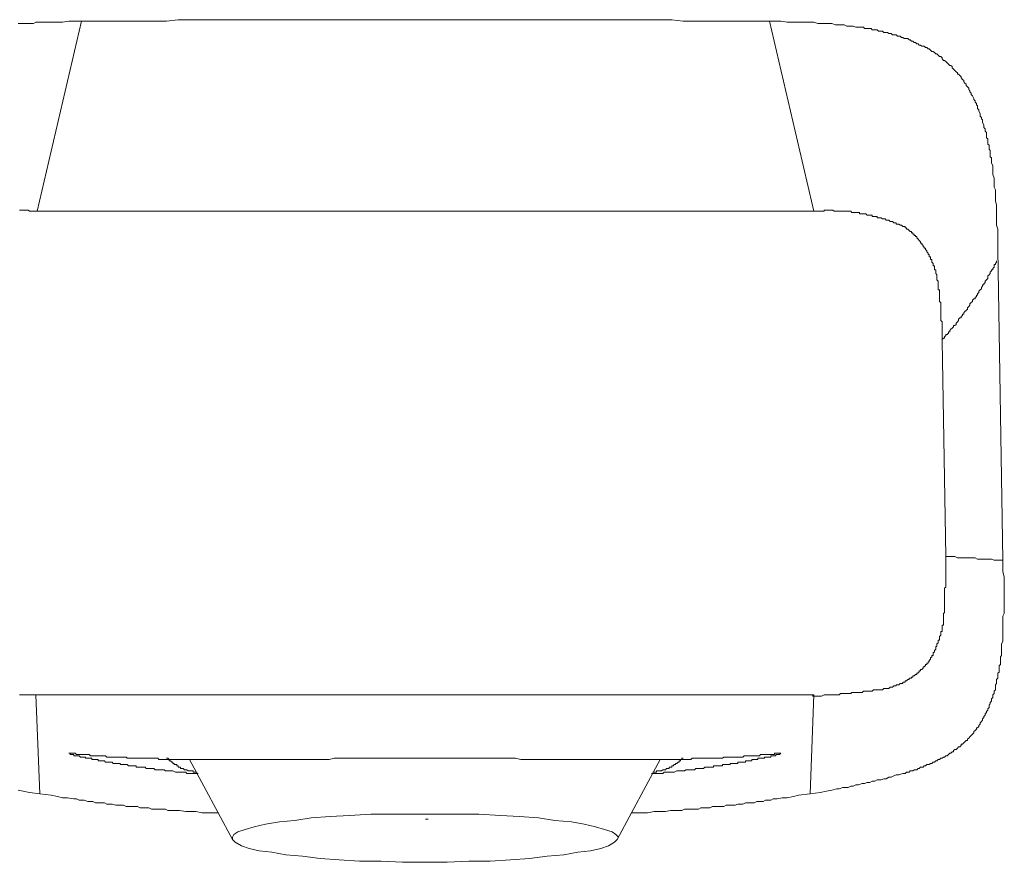
# Model space of a CAD drawing. Units: inches. Extents: x -330 to 455, y -73 to 487.
# Drawn here: x -67 to -33, y 213 to 242 of the extents above; entities that cross this region are included whole.
import ezdxf

# ---------------------------------------------------------------- set-up
doc = ezdxf.new("R2010")
doc.units = ezdxf.units.IN
doc.header["$MEASUREMENT"] = 0
doc.layers.add('图层 1', color=7, linetype='Continuous')

msp = doc.modelspace()

# ---------------------------------------------------------------- linework, layer by layer
at = {"layer": '图层 1', "color": 7, "lineweight": 9}
for points in [[(-66.813, 241.91), (-66.725, 241.91), (-66.593, 241.91), (-66.507, 241.91), (-66.417, 241.91), (-66.285, 241.91), (-66.196, 241.953), (-66.11, 241.953), (-65.979, 241.953), (-65.893, 241.953), (-65.76, 241.953), (-65.675, 241.953), (-65.584, 241.953), (-65.45, 241.953), (-65.363, 241.953), (-65.275, 241.953), (-65.058, 241.995), (-64.838, 241.995), (-64.62, 241.995)], [(-66.155, 235.417), (-64.62, 241.995)], [(-64.62, 241.995), (-63.872, 241.995), (-63.522, 241.995), (-63.172, 241.995), (-62.775, 241.995), (-62.425, 241.995), (-62.031, 241.995), (-61.679, 241.995), (-61.284, 242.041), (-60.934, 242.041), (-60.189, 242.041), (-59.442, 242.041), (-58.699, 242.041), (-57.952, 242.041), (-57.207, 242.041), (-56.46, 242.041), (-55.715, 242.041), (-54.969, 242.041), (-54.222, 242.041), (-52.731, 242.041)], [(-40.845, 241.995), (-41.589, 241.995), (-41.983, 241.995), (-42.335, 241.995), (-42.73, 241.995), (-43.078, 241.995), (-43.472, 241.995), (-43.825, 241.995), (-44.221, 242.041), (-44.572, 242.041), (-45.315, 242.041), (-46.063, 242.041), (-46.81, 242.041), (-47.554, 242.041), (-48.299, 242.041), (-49.047, 242.041), (-49.792, 242.041), (-50.537, 242.041), (-51.283, 242.041), (-52.731, 242.041)], [(-32.949, 234.098), (-32.949, 234.277), (-32.949, 234.494), (-32.949, 234.712), (-32.949, 234.801), (-32.991, 234.933), (-32.991, 235.019), (-32.991, 235.109), (-32.991, 235.239), (-32.991, 235.325), (-32.991, 235.417), (-32.991, 235.55), (-32.991, 235.635), (-33.035, 235.765), (-33.035, 235.854), (-33.035, 235.944), (-33.035, 236.074), (-33.035, 236.162), (-33.08, 236.251), (-33.08, 236.378), (-33.08, 236.468), (-33.08, 236.557), (-33.123, 236.688), (-33.123, 236.776), (-33.123, 236.906), (-33.123, 236.997), (-33.167, 237.081), (-33.167, 237.212), (-33.167, 237.259), (-33.211, 237.303), (-33.211, 237.347), (-33.211, 237.391), (-33.211, 237.431), (-33.211, 237.521), (-33.253, 237.566), (-33.253, 237.61), (-33.253, 237.654), (-33.253, 237.698), (-33.299, 237.742), (-33.299, 237.827), (-33.299, 237.872), (-33.299, 237.92), (-33.341, 237.959), (-33.341, 238.004), (-33.341, 238.048), (-33.341, 238.136), (-33.386, 238.182), (-33.386, 238.226), (-33.386, 238.27), (-33.43, 238.312), (-33.43, 238.354), (-33.43, 238.4), (-33.474, 238.486), (-33.474, 238.53), (-33.474, 238.574), (-33.517, 238.616), (-33.517, 238.662), (-33.562, 238.706), (-33.562, 238.753), (-33.562, 238.794), (-33.605, 238.882), (-33.605, 238.925), (-33.648, 238.968), (-33.648, 239.013), (-33.648, 239.057), (-33.692, 239.101), (-33.692, 239.144), (-33.736, 239.189), (-33.736, 239.233), (-33.782, 239.279), (-33.782, 239.321), (-33.824, 239.409), (-33.87, 239.453), (-33.87, 239.497), (-33.912, 239.541), (-33.912, 239.581), (-33.954, 239.629), (-33.954, 239.676), (-33.998, 239.716), (-34.042, 239.762), (-34.042, 239.806), (-34.086, 239.85), (-34.13, 239.891), (-34.13, 239.936), (-34.176, 239.978), (-34.22, 240.026), (-34.22, 240.065), (-34.264, 240.11), (-34.304, 240.153), (-34.348, 240.153), (-34.348, 240.198), (-34.394, 240.242), (-34.438, 240.288), (-34.482, 240.328), (-34.527, 240.374), (-34.527, 240.42), (-34.57, 240.46), (-34.612, 240.46), (-34.656, 240.507), (-34.701, 240.551), (-34.744, 240.595), (-34.791, 240.634), (-34.833, 240.634), (-34.877, 240.682), (-34.877, 240.724), (-34.92, 240.771), (-34.965, 240.771), (-35.009, 240.812), (-35.055, 240.859), (-35.097, 240.859), (-35.139, 240.901), (-35.185, 240.942), (-35.227, 240.942), (-35.273, 240.986), (-35.318, 241.033), (-35.361, 241.033), (-35.403, 241.075), (-35.445, 241.075), (-35.491, 241.121), (-35.579, 241.121), (-35.626, 241.165), (-35.668, 241.165), (-35.707, 241.207), (-35.753, 241.207), (-35.798, 241.25), (-35.839, 241.25), (-35.886, 241.294), (-35.929, 241.294), (-35.974, 241.339), (-36.017, 241.339), (-36.06, 241.385), (-36.15, 241.385), (-36.192, 241.385), (-36.236, 241.429), (-36.28, 241.429), (-36.322, 241.471), (-36.37, 241.471), (-36.412, 241.471), (-36.458, 241.518), (-36.545, 241.518), (-36.586, 241.518), (-36.632, 241.559), (-36.676, 241.559), (-36.718, 241.559), (-36.762, 241.603), (-36.807, 241.603), (-36.895, 241.603), (-36.939, 241.647), (-36.985, 241.647), (-37.027, 241.647), (-37.071, 241.647), (-37.115, 241.692), (-37.201, 241.692), (-37.247, 241.692), (-37.289, 241.692), (-37.333, 241.735), (-37.379, 241.735), (-37.421, 241.735), (-37.507, 241.735), (-37.553, 241.735), (-37.595, 241.777), (-37.642, 241.777), (-37.686, 241.777), (-37.729, 241.777), (-37.815, 241.777), (-37.859, 241.777), (-37.947, 241.821), (-38.036, 241.821), (-38.168, 241.821), (-38.256, 241.866), (-38.388, 241.866), (-38.476, 241.866), (-38.564, 241.866), (-38.691, 241.91), (-38.783, 241.91), (-38.866, 241.91), (-39.001, 241.91), (-39.091, 241.91), (-39.176, 241.91), (-39.306, 241.953), (-39.397, 241.953), (-39.525, 241.953), (-39.615, 241.953), (-39.701, 241.953), (-39.835, 241.953), (-39.924, 241.953), (-40.009, 241.953), (-40.142, 241.953), (-40.23, 241.953), (-40.448, 241.995), (-40.67, 241.995), (-40.845, 241.995)], [(-39.306, 235.417), (-40.845, 241.995)], [(-66.155, 235.417), (-66.196, 235.417), (-66.241, 235.417), (-66.285, 235.417), (-66.331, 235.417), (-66.373, 235.417), (-66.417, 235.417), (-66.461, 235.459), (-66.507, 235.459), (-66.546, 235.459), (-66.593, 235.459), (-66.639, 235.459), (-66.681, 235.459), (-66.725, 235.459), (-66.769, 235.459)], [(-66.155, 235.417), (-39.306, 235.417)], [(-36.192, 234.888), (-36.236, 234.888), (-36.28, 234.933), (-36.322, 234.933), (-36.37, 234.974), (-36.412, 234.974), (-36.458, 234.974), (-36.458, 235.019), (-36.498, 235.019), (-36.545, 235.019), (-36.586, 235.063), (-36.632, 235.063), (-36.676, 235.063), (-36.718, 235.109), (-36.762, 235.109), (-36.807, 235.109), (-36.848, 235.15), (-36.895, 235.15), (-36.939, 235.15), (-36.985, 235.195), (-37.027, 235.195), (-37.071, 235.195), (-37.115, 235.195), (-37.115, 235.239), (-37.159, 235.239), (-37.201, 235.239), (-37.247, 235.239), (-37.289, 235.239), (-37.289, 235.286), (-37.333, 235.286), (-37.379, 235.286), (-37.421, 235.286), (-37.463, 235.286), (-37.507, 235.325), (-37.553, 235.325), (-37.595, 235.325), (-37.642, 235.325), (-37.686, 235.325), (-37.729, 235.325), (-37.729, 235.373), (-37.771, 235.373), (-37.815, 235.373), (-37.859, 235.373), (-37.903, 235.373), (-37.947, 235.373), (-37.992, 235.373), (-38.036, 235.417), (-38.077, 235.417), (-38.121, 235.417), (-38.168, 235.417), (-38.212, 235.417), (-38.256, 235.417), (-38.302, 235.417), (-38.342, 235.417), (-38.388, 235.417), (-38.432, 235.417), (-38.476, 235.417), (-38.518, 235.417), (-38.564, 235.417), (-38.603, 235.417), (-38.651, 235.459), (-38.691, 235.459), (-38.738, 235.459), (-38.783, 235.459), (-38.827, 235.459), (-38.866, 235.459), (-38.914, 235.459), (-38.956, 235.459), (-38.956, 235.417), (-39.001, 235.417), (-39.047, 235.417), (-39.091, 235.417), (-39.135, 235.417), (-39.176, 235.417), (-39.221, 235.417), (-39.263, 235.417), (-39.306, 235.417)], [(-35.055, 233.047), (-35.055, 233.091), (-35.055, 233.135), (-35.055, 233.179), (-35.055, 233.219), (-35.097, 233.265), (-35.097, 233.309), (-35.097, 233.354), (-35.097, 233.395), (-35.139, 233.395), (-35.139, 233.439), (-35.139, 233.483), (-35.139, 233.53), (-35.185, 233.53), (-35.185, 233.573), (-35.185, 233.616), (-35.227, 233.659), (-35.227, 233.706), (-35.227, 233.747), (-35.273, 233.747), (-35.273, 233.792), (-35.273, 233.836), (-35.318, 233.836), (-35.318, 233.88), (-35.318, 233.926), (-35.361, 233.926), (-35.361, 233.966), (-35.403, 234.009), (-35.403, 234.054), (-35.445, 234.098), (-35.445, 234.144), (-35.491, 234.144), (-35.491, 234.186), (-35.535, 234.186), (-35.535, 234.23), (-35.579, 234.277), (-35.579, 234.318), (-35.626, 234.318), (-35.626, 234.362), (-35.668, 234.406), (-35.707, 234.45), (-35.753, 234.494), (-35.753, 234.539), (-35.798, 234.539), (-35.798, 234.58), (-35.839, 234.58), (-35.839, 234.624), (-35.886, 234.624), (-35.886, 234.668), (-35.929, 234.668), (-35.929, 234.712), (-35.974, 234.712), (-36.017, 234.756), (-36.06, 234.801), (-36.104, 234.801), (-36.104, 234.845), (-36.15, 234.845), (-36.15, 234.888), (-36.192, 234.888)], [(-32.949, 234.098), (-32.771, 223.35)], [(-34.877, 230.941), (-34.877, 230.983), (-34.833, 231.029), (-34.791, 231.029), (-34.791, 231.073), (-34.744, 231.117), (-34.744, 231.159), (-34.701, 231.159), (-34.656, 231.201), (-34.656, 231.247), (-34.612, 231.247), (-34.612, 231.289), (-34.57, 231.336), (-34.527, 231.377), (-34.482, 231.424), (-34.482, 231.463), (-34.438, 231.463), (-34.394, 231.507), (-34.394, 231.551), (-34.348, 231.597), (-34.304, 231.641), (-34.304, 231.686), (-34.264, 231.727), (-34.22, 231.727), (-34.22, 231.774), (-34.176, 231.815), (-34.176, 231.859), (-34.13, 231.859), (-34.13, 231.903), (-34.086, 231.95), (-34.042, 231.991), (-33.998, 232.035), (-33.998, 232.082), (-33.954, 232.124), (-33.912, 232.168), (-33.912, 232.212), (-33.87, 232.259), (-33.824, 232.3), (-33.824, 232.344), (-33.782, 232.386), (-33.736, 232.386), (-33.736, 232.433), (-33.692, 232.474), (-33.692, 232.521), (-33.648, 232.521), (-33.648, 232.563), (-33.605, 232.606), (-33.605, 232.651), (-33.562, 232.697), (-33.517, 232.738), (-33.517, 232.785), (-33.474, 232.827), (-33.474, 232.873), (-33.43, 232.873), (-33.43, 232.91), (-33.386, 232.959), (-33.386, 233.003), (-33.341, 233.047), (-33.299, 233.091), (-33.299, 233.135), (-33.299, 233.179), (-33.253, 233.219), (-33.211, 233.265), (-33.211, 233.309), (-33.167, 233.354), (-33.167, 233.395), (-33.123, 233.395), (-33.123, 233.439), (-33.08, 233.483), (-33.08, 233.53), (-33.08, 233.573), (-33.035, 233.573), (-33.035, 233.616), (-32.991, 233.659), (-32.991, 233.706)], [(-34.877, 230.941), (-34.877, 230.983), (-34.877, 231.029), (-34.877, 231.073), (-34.877, 231.117), (-34.877, 231.159), (-34.877, 231.201), (-34.877, 231.247), (-34.877, 231.289), (-34.877, 231.336), (-34.877, 231.377), (-34.877, 231.424), (-34.877, 231.463), (-34.877, 231.507), (-34.877, 231.551), (-34.877, 231.597), (-34.92, 231.641), (-34.92, 231.686), (-34.92, 231.727), (-34.92, 231.774), (-34.92, 231.815), (-34.92, 231.859), (-34.92, 231.903), (-34.92, 231.95), (-34.92, 231.991), (-34.92, 232.035), (-34.92, 232.082), (-34.92, 232.124), (-34.92, 232.168), (-34.92, 232.212), (-34.92, 232.259), (-34.965, 232.3), (-34.965, 232.344), (-34.965, 232.386), (-34.965, 232.433), (-34.965, 232.474), (-34.965, 232.521), (-34.965, 232.563), (-34.965, 232.606), (-34.965, 232.651), (-34.965, 232.697), (-35.009, 232.697), (-35.009, 232.738), (-35.009, 232.785), (-35.009, 232.827), (-35.009, 232.873), (-35.009, 232.91), (-35.009, 232.959), (-35.009, 233.003), (-35.055, 233.047)], [(-34.877, 230.941), (-34.744, 223.479)], [(-39.438, 215.274), (-39.091, 215.316), (-38.866, 215.364), (-38.691, 215.404), (-38.518, 215.448), (-38.432, 215.448), (-38.302, 215.492), (-38.212, 215.492), (-38.121, 215.492), (-38.036, 215.536), (-37.947, 215.536), (-37.859, 215.582), (-37.771, 215.582), (-37.642, 215.626), (-37.553, 215.626), (-37.463, 215.668), (-37.379, 215.668), (-37.289, 215.71), (-37.201, 215.71), (-37.115, 215.758), (-36.985, 215.758), (-36.895, 215.798), (-36.807, 215.798), (-36.718, 215.845), (-36.632, 215.845), (-36.545, 215.891), (-36.458, 215.932), (-36.37, 215.932), (-36.236, 215.974), (-36.15, 215.974), (-36.104, 216.02), (-36.06, 216.02), (-36.017, 216.02), (-35.974, 216.065), (-35.929, 216.065), (-35.886, 216.065), (-35.839, 216.107), (-35.798, 216.107), (-35.753, 216.107), (-35.707, 216.153), (-35.668, 216.153), (-35.626, 216.195), (-35.579, 216.195), (-35.535, 216.195), (-35.491, 216.238), (-35.445, 216.238), (-35.403, 216.283), (-35.361, 216.283), (-35.318, 216.283), (-35.273, 216.327), (-35.227, 216.327), (-35.185, 216.373), (-35.139, 216.373), (-35.097, 216.415), (-35.055, 216.415), (-35.009, 216.461), (-34.965, 216.461), (-34.92, 216.505), (-34.877, 216.505), (-34.833, 216.545), (-34.791, 216.545), (-34.744, 216.591), (-34.701, 216.591), (-34.656, 216.635), (-34.612, 216.68), (-34.57, 216.68), (-34.527, 216.724), (-34.482, 216.724), (-34.482, 216.767), (-34.438, 216.809), (-34.394, 216.809), (-34.348, 216.853), (-34.304, 216.897), (-34.264, 216.897), (-34.22, 216.941), (-34.22, 216.986), (-34.176, 216.986), (-34.13, 217.032), (-34.086, 217.073), (-34.042, 217.117), (-33.998, 217.117), (-33.998, 217.159), (-33.954, 217.203), (-33.912, 217.248), (-33.87, 217.292), (-33.824, 217.338), (-33.782, 217.379), (-33.782, 217.424), (-33.736, 217.468), (-33.692, 217.515), (-33.692, 217.553), (-33.648, 217.553), (-33.605, 217.6), (-33.605, 217.642), (-33.562, 217.686), (-33.562, 217.732), (-33.517, 217.776), (-33.474, 217.82), (-33.474, 217.864), (-33.43, 217.908), (-33.43, 217.951), (-33.386, 217.994), (-33.386, 218.038), (-33.341, 218.083), (-33.341, 218.126), (-33.299, 218.17), (-33.299, 218.217), (-33.253, 218.257), (-33.253, 218.301), (-33.253, 218.344), (-33.211, 218.389), (-33.211, 218.433), (-33.167, 218.476), (-33.167, 218.523), (-33.167, 218.563), (-33.123, 218.609), (-33.123, 218.651), (-33.123, 218.695), (-33.08, 218.742), (-33.08, 218.783), (-33.08, 218.829), (-33.035, 218.873), (-33.035, 218.915), (-33.035, 219.003), (-33.035, 219.047), (-32.991, 219.089), (-32.991, 219.135), (-32.991, 219.18), (-32.991, 219.224), (-32.949, 219.268), (-32.949, 219.312), (-32.949, 219.356), (-32.949, 219.397), (-32.949, 219.441), (-32.901, 219.485), (-32.901, 219.532), (-32.901, 219.574), (-32.901, 219.662), (-32.901, 219.708), (-32.859, 219.75), (-32.859, 219.794), (-32.859, 219.839), (-32.859, 219.883), (-32.859, 219.927), (-32.859, 219.971), (-32.859, 220.014), (-32.817, 220.056), (-32.817, 220.1), (-32.817, 220.189), (-32.817, 220.276), (-32.817, 220.365), (-32.817, 220.455), (-32.771, 220.538), (-32.771, 220.627), (-32.771, 220.759), (-32.771, 220.845), (-32.771, 220.935), (-32.771, 221.021), (-32.771, 221.111), (-32.771, 221.242), (-32.771, 221.329), (-32.771, 221.416), (-32.726, 221.508), (-32.726, 221.596), (-32.726, 221.724), (-32.726, 221.812), (-32.726, 221.898), (-32.726, 221.988), (-32.726, 222.074), (-32.726, 222.207), (-32.726, 222.292), (-32.726, 222.38), (-32.726, 222.557), (-32.726, 222.775), (-32.771, 222.953), (-32.771, 223.35)], [(-34.833, 221.242), (-34.833, 221.285), (-34.833, 221.329), (-34.833, 221.416), (-34.833, 221.459), (-34.833, 221.508), (-34.791, 221.548), (-34.791, 221.596), (-34.791, 221.636), (-34.791, 221.724), (-34.791, 221.768), (-34.791, 221.812), (-34.791, 221.856), (-34.791, 221.898), (-34.791, 221.988), (-34.791, 222.032), (-34.791, 222.074), (-34.791, 222.12), (-34.791, 222.162), (-34.791, 222.207), (-34.791, 222.292), (-34.791, 222.339), (-34.791, 222.38), (-34.744, 222.424), (-34.744, 222.469), (-34.744, 222.557), (-34.744, 222.603), (-34.744, 222.644), (-34.744, 222.689), (-34.744, 222.736), (-34.744, 222.824), (-34.744, 222.863), (-34.744, 222.911), (-34.744, 222.953), (-34.744, 223), (-34.744, 223.041), (-34.744, 223.129), (-34.744, 223.173), (-34.744, 223.215), (-34.744, 223.262), (-34.744, 223.304), (-34.744, 223.389), (-34.744, 223.436), (-34.744, 223.479)], [(-32.771, 223.35), (-32.859, 223.35), (-32.901, 223.35), (-32.991, 223.35), (-33.08, 223.35), (-33.167, 223.389), (-33.253, 223.389), (-33.299, 223.389), (-33.386, 223.389), (-33.474, 223.389), (-33.562, 223.389), (-33.648, 223.389), (-33.736, 223.436), (-33.782, 223.436), (-33.87, 223.436), (-33.954, 223.436), (-34.042, 223.436), (-34.13, 223.436), (-34.22, 223.436), (-34.264, 223.436), (-34.348, 223.436), (-34.438, 223.479), (-34.527, 223.479), (-34.612, 223.479), (-34.701, 223.479), (-34.744, 223.479)], [(-35.318, 219.883), (-35.273, 219.927), (-35.273, 219.971), (-35.227, 220.014), (-35.227, 220.056), (-35.185, 220.056), (-35.185, 220.1), (-35.185, 220.147), (-35.139, 220.189), (-35.139, 220.235), (-35.097, 220.276), (-35.097, 220.32), (-35.097, 220.365), (-35.055, 220.365), (-35.055, 220.409), (-35.055, 220.455), (-35.009, 220.495), (-35.009, 220.538), (-35.009, 220.583), (-34.965, 220.583), (-34.965, 220.627), (-34.965, 220.669), (-34.965, 220.715), (-34.92, 220.759), (-34.92, 220.801), (-34.92, 220.845), (-34.92, 220.891), (-34.877, 220.891), (-34.877, 220.935), (-34.877, 220.977), (-34.877, 221.021), (-34.877, 221.065), (-34.877, 221.111), (-34.833, 221.111), (-34.833, 221.153), (-34.833, 221.197), (-34.833, 221.242)], [(-36.762, 218.915), (-36.718, 218.915), (-36.676, 218.957), (-36.632, 218.957), (-36.586, 218.957), (-36.545, 219.003), (-36.498, 219.003), (-36.458, 219.003), (-36.458, 219.047), (-36.412, 219.047), (-36.37, 219.047), (-36.322, 219.089), (-36.28, 219.089), (-36.236, 219.089), (-36.236, 219.135), (-36.192, 219.135), (-36.15, 219.135), (-36.15, 219.18), (-36.104, 219.18), (-36.06, 219.224), (-36.017, 219.224), (-36.017, 219.268), (-35.974, 219.268), (-35.929, 219.268), (-35.929, 219.312), (-35.886, 219.312), (-35.886, 219.356), (-35.839, 219.356), (-35.798, 219.397), (-35.753, 219.397), (-35.753, 219.441), (-35.707, 219.441), (-35.707, 219.485), (-35.668, 219.485), (-35.668, 219.532), (-35.626, 219.532), (-35.626, 219.574), (-35.579, 219.574), (-35.535, 219.621), (-35.535, 219.662), (-35.491, 219.662), (-35.445, 219.708), (-35.445, 219.75), (-35.403, 219.75), (-35.403, 219.794), (-35.361, 219.794), (-35.361, 219.839), (-35.318, 219.839), (-35.318, 219.883)], [(-39.351, 218.651), (-39.306, 218.651), (-39.263, 218.651), (-39.221, 218.651), (-39.135, 218.651), (-39.091, 218.651), (-39.047, 218.651), (-38.956, 218.695), (-38.914, 218.695), (-38.866, 218.695), (-38.783, 218.695), (-38.738, 218.695), (-38.691, 218.695), (-38.603, 218.695), (-38.564, 218.695), (-38.518, 218.695), (-38.432, 218.695), (-38.388, 218.742), (-38.342, 218.742), (-38.256, 218.742), (-38.212, 218.742), (-38.168, 218.742), (-38.121, 218.742), (-38.036, 218.742), (-37.992, 218.783), (-37.947, 218.783), (-37.859, 218.783), (-37.815, 218.783), (-37.771, 218.783), (-37.686, 218.783), (-37.642, 218.783), (-37.595, 218.829), (-37.507, 218.829), (-37.463, 218.829), (-37.421, 218.829), (-37.379, 218.829), (-37.289, 218.829), (-37.247, 218.873), (-37.201, 218.873), (-37.115, 218.873), (-37.071, 218.873), (-37.027, 218.873), (-36.939, 218.873), (-36.895, 218.915), (-36.848, 218.915), (-36.762, 218.915)], [(-66.769, 218.695), (-66.725, 218.695), (-66.681, 218.695), (-66.639, 218.695), (-66.593, 218.695), (-66.546, 218.695), (-66.507, 218.695), (-66.461, 218.695), (-66.417, 218.695), (-66.373, 218.695), (-66.331, 218.695), (-66.285, 218.695), (-66.241, 218.695), (-66.196, 218.695)], [(-66.066, 215.274), (-66.196, 218.695)], [(-66.196, 218.695), (-39.306, 218.695)], [(-39.306, 218.695), (-39.438, 215.274)], [(-39.306, 218.695), (-39.351, 218.651)], [(-65.058, 216.68), (-65.013, 216.68), (-65.013, 216.635), (-64.97, 216.635), (-64.928, 216.635), (-64.886, 216.635), (-64.886, 216.591), (-64.838, 216.591), (-64.793, 216.591), (-64.749, 216.591), (-64.703, 216.591), (-64.661, 216.545), (-64.62, 216.545), (-64.575, 216.545), (-64.529, 216.545), (-64.485, 216.545), (-64.485, 216.505), (-64.44, 216.505), (-64.399, 216.505), (-64.353, 216.505), (-64.311, 216.505), (-64.269, 216.505), (-64.269, 216.461), (-64.225, 216.461), (-64.179, 216.461), (-64.137, 216.461), (-64.093, 216.461), (-64.049, 216.461), (-64.049, 216.415), (-64.004, 216.415), (-63.96, 216.415), (-63.917, 216.415), (-63.872, 216.415), (-63.828, 216.415), (-63.787, 216.373), (-63.742, 216.373), (-63.698, 216.373), (-63.654, 216.373), (-63.608, 216.373), (-63.564, 216.373), (-63.522, 216.327), (-63.479, 216.327), (-63.434, 216.327), (-63.39, 216.327), (-63.344, 216.327), (-63.302, 216.327), (-63.257, 216.283), (-63.216, 216.283), (-63.172, 216.283), (-63.126, 216.283), (-63.081, 216.283), (-63.038, 216.283), (-62.994, 216.238), (-62.951, 216.238), (-62.907, 216.238), (-62.864, 216.238), (-62.819, 216.238), (-62.775, 216.238), (-62.732, 216.238), (-62.732, 216.195), (-62.688, 216.195), (-62.645, 216.195), (-62.599, 216.195), (-62.557, 216.195), (-62.511, 216.195), (-62.469, 216.195), (-62.425, 216.195), (-62.383, 216.153), (-62.337, 216.153), (-62.295, 216.153), (-62.249, 216.153), (-62.205, 216.153), (-62.163, 216.153), (-62.117, 216.153), (-62.075, 216.107), (-62.031, 216.107), (-61.985, 216.107), (-61.945, 216.107), (-61.899, 216.107), (-61.855, 216.107), (-61.769, 216.107), (-61.723, 216.065), (-61.679, 216.065), (-61.592, 216.065), (-61.548, 216.065), (-61.504, 216.065), (-61.461, 216.065), (-61.373, 216.02), (-61.326, 216.02), (-61.284, 216.02), (-61.238, 216.02), (-61.196, 216.02), (-61.154, 216.02), (-61.11, 216.02), (-61.066, 216.02), (-61.02, 216.02), (-60.976, 215.974), (-60.934, 215.974), (-60.888, 215.974), (-60.845, 215.974), (-60.804, 215.974), (-60.758, 215.974), (-60.713, 215.974), (-60.672, 215.974), (-60.584, 215.974)], [(-52.731, 216.505), (-53.346, 216.505), (-53.649, 216.505), (-53.958, 216.505), (-54.264, 216.505), (-54.398, 216.505), (-54.572, 216.505), (-54.705, 216.505), (-54.88, 216.505), (-55.01, 216.505), (-55.147, 216.505), (-55.319, 216.505), (-55.452, 216.505), (-55.625, 216.505), (-55.758, 216.505), (-55.89, 216.505), (-56.064, 216.461), (-56.196, 216.461), (-56.328, 216.461), (-56.504, 216.461), (-56.636, 216.461), (-56.764, 216.461), (-56.899, 216.461), (-57.075, 216.461), (-57.207, 216.461), (-57.337, 216.461), (-57.469, 216.461), (-57.646, 216.461), (-57.777, 216.461), (-57.908, 216.461), (-58.039, 216.461), (-58.17, 216.461), (-58.304, 216.461), (-58.434, 216.461), (-58.568, 216.461), (-58.699, 216.461), (-58.83, 216.461), (-58.96, 216.461), (-59.09, 216.461), (-59.222, 216.461), (-59.31, 216.461), (-59.354, 216.461), (-59.442, 216.461), (-59.486, 216.461), (-59.529, 216.461), (-59.617, 216.461), (-59.663, 216.461), (-59.751, 216.461), (-59.795, 216.461), (-59.881, 216.461), (-59.925, 216.461), (-59.969, 216.461), (-60.06, 216.461), (-60.099, 216.461), (-60.189, 216.461), (-60.231, 216.461), (-60.276, 216.461), (-60.364, 216.461), (-60.407, 216.461), (-60.454, 216.461), (-60.54, 216.461), (-60.584, 216.461), (-60.628, 216.461), (-60.713, 216.461), (-60.758, 216.461), (-60.804, 216.461), (-60.888, 216.461), (-60.934, 216.461), (-60.976, 216.461), (-61.02, 216.461), (-61.11, 216.461), (-61.154, 216.461), (-61.196, 216.461), (-61.238, 216.461), (-61.326, 216.461), (-61.373, 216.461), (-61.416, 216.461), (-61.461, 216.461), (-61.548, 216.461), (-61.592, 216.461), (-61.635, 216.461), (-61.679, 216.461), (-61.723, 216.461), (-61.811, 216.461), (-61.855, 216.461), (-61.899, 216.461), (-61.945, 216.461), (-61.985, 216.505), (-62.031, 216.505), (-62.075, 216.505), (-62.163, 216.505), (-62.205, 216.505), (-62.249, 216.505), (-62.295, 216.505), (-62.337, 216.505), (-62.383, 216.505), (-62.425, 216.505), (-62.469, 216.505), (-62.511, 216.505), (-62.557, 216.505), (-62.599, 216.505), (-62.645, 216.505), (-62.688, 216.505), (-62.732, 216.505), (-62.775, 216.505), (-62.819, 216.505), (-62.864, 216.505), (-62.907, 216.505), (-62.951, 216.505), (-62.994, 216.505), (-63.038, 216.505), (-63.081, 216.545), (-63.126, 216.545), (-63.172, 216.545), (-63.216, 216.545), (-63.257, 216.545), (-63.302, 216.545), (-63.344, 216.545), (-63.39, 216.545), (-63.434, 216.545), (-63.479, 216.545), (-63.522, 216.545), (-63.564, 216.545), (-63.608, 216.545), (-63.654, 216.545), (-63.698, 216.545), (-63.742, 216.545), (-63.787, 216.591), (-63.828, 216.591), (-63.872, 216.591), (-63.917, 216.591), (-63.96, 216.591), (-64.004, 216.591), (-64.049, 216.591), (-64.093, 216.591), (-64.137, 216.591), (-64.179, 216.591), (-64.225, 216.591), (-64.269, 216.591), (-64.311, 216.591), (-64.353, 216.635), (-64.399, 216.635), (-64.44, 216.635), (-64.485, 216.635), (-64.529, 216.635), (-64.575, 216.635), (-64.62, 216.635), (-64.661, 216.635), (-64.703, 216.635), (-64.749, 216.635), (-64.793, 216.635), (-64.838, 216.68), (-64.886, 216.68), (-64.928, 216.68), (-64.97, 216.68), (-65.013, 216.68)], [(-61.679, 216.505), (-61.635, 216.505), (-61.592, 216.461), (-61.592, 216.415), (-61.548, 216.415), (-61.504, 216.373), (-61.461, 216.373), (-61.461, 216.327), (-61.416, 216.327), (-61.416, 216.283), (-61.373, 216.283), (-61.326, 216.283), (-61.326, 216.238), (-61.284, 216.238), (-61.284, 216.195), (-61.238, 216.195), (-61.196, 216.195), (-61.196, 216.153), (-61.154, 216.153), (-61.11, 216.153), (-61.066, 216.107), (-61.02, 216.107), (-60.976, 216.107), (-60.934, 216.065), (-60.888, 216.065), (-60.845, 216.065), (-60.804, 216.065), (-60.758, 216.065), (-60.758, 216.02), (-60.713, 216.02), (-60.672, 216.02), (-60.628, 216.02)], [(-60.888, 216.461), (-59.399, 213.692)], [(-52.731, 216.505), (-52.158, 216.505), (-51.854, 216.505), (-51.546, 216.505), (-51.239, 216.505), (-51.063, 216.505), (-50.934, 216.505), (-50.799, 216.505), (-50.624, 216.505), (-50.493, 216.505), (-50.319, 216.505), (-50.186, 216.505), (-50.052, 216.505), (-49.878, 216.505), (-49.751, 216.505), (-49.618, 216.505), (-49.442, 216.461), (-49.309, 216.461), (-49.18, 216.461), (-49.004, 216.461), (-48.872, 216.461), (-48.741, 216.461), (-48.565, 216.461), (-48.431, 216.461), (-48.299, 216.461), (-48.169, 216.461), (-48.036, 216.461), (-47.862, 216.461), (-47.731, 216.461), (-47.6, 216.461), (-47.468, 216.461), (-47.336, 216.461), (-47.201, 216.461), (-47.071, 216.461), (-46.939, 216.461), (-46.81, 216.461), (-46.677, 216.461), (-46.543, 216.461), (-46.412, 216.461), (-46.283, 216.461), (-46.195, 216.461), (-46.151, 216.461), (-46.063, 216.461), (-46.023, 216.461), (-45.93, 216.461), (-45.887, 216.461), (-45.798, 216.461), (-45.756, 216.461), (-45.713, 216.461), (-45.624, 216.461), (-45.58, 216.461), (-45.492, 216.461), (-45.451, 216.461), (-45.404, 216.461), (-45.315, 216.461), (-45.274, 216.461), (-45.228, 216.461), (-45.14, 216.461), (-45.098, 216.461), (-45.01, 216.461), (-44.965, 216.461), (-44.921, 216.461), (-44.833, 216.461), (-44.789, 216.461), (-44.748, 216.461), (-44.703, 216.461), (-44.615, 216.461), (-44.572, 216.461), (-44.527, 216.461), (-44.441, 216.461), (-44.397, 216.461), (-44.353, 216.461), (-44.307, 216.461), (-44.221, 216.461), (-44.175, 216.461), (-44.133, 216.461), (-44.087, 216.461), (-44.003, 216.461), (-43.959, 216.461), (-43.913, 216.461), (-43.869, 216.461), (-43.825, 216.461), (-43.736, 216.461), (-43.695, 216.461), (-43.653, 216.461), (-43.607, 216.461), (-43.56, 216.461), (-43.519, 216.505), (-43.472, 216.505), (-43.388, 216.505), (-43.345, 216.505), (-43.298, 216.505), (-43.256, 216.505), (-43.21, 216.505), (-43.165, 216.505), (-43.124, 216.505), (-43.078, 216.505), (-43.034, 216.505), (-42.992, 216.505), (-42.947, 216.505), (-42.904, 216.505), (-42.862, 216.505), (-42.816, 216.505), (-42.774, 216.505), (-42.73, 216.505), (-42.685, 216.505), (-42.641, 216.505), (-42.6, 216.505), (-42.554, 216.505), (-42.512, 216.505), (-42.465, 216.505), (-42.422, 216.545), (-42.377, 216.545), (-42.335, 216.545), (-42.291, 216.545), (-42.25, 216.545), (-42.203, 216.545), (-42.159, 216.545), (-42.115, 216.545), (-42.071, 216.545), (-42.027, 216.545), (-41.983, 216.545), (-41.941, 216.545), (-41.897, 216.545), (-41.851, 216.545), (-41.809, 216.545), (-41.765, 216.545), (-41.719, 216.591), (-41.675, 216.591), (-41.631, 216.591), (-41.589, 216.591), (-41.544, 216.591), (-41.501, 216.591), (-41.456, 216.591), (-41.415, 216.591), (-41.368, 216.591), (-41.326, 216.591), (-41.28, 216.591), (-41.239, 216.591), (-41.192, 216.591), (-41.15, 216.635), (-41.106, 216.635), (-41.06, 216.635), (-41.02, 216.635), (-40.976, 216.635), (-40.93, 216.635), (-40.888, 216.635), (-40.845, 216.635), (-40.798, 216.635), (-40.756, 216.635), (-40.712, 216.635), (-40.67, 216.635), (-40.67, 216.68), (-40.622, 216.68), (-40.578, 216.68), (-40.538, 216.68), (-40.494, 216.68), (-40.448, 216.68)], [(-46.109, 213.692), (-44.615, 216.461)], [(-40.448, 216.68), (-40.494, 216.635), (-40.538, 216.635), (-40.578, 216.635), (-40.622, 216.635), (-40.622, 216.591), (-40.67, 216.591), (-40.712, 216.591), (-40.756, 216.591), (-40.798, 216.591), (-40.798, 216.545), (-40.845, 216.545), (-40.888, 216.545), (-40.93, 216.545), (-40.976, 216.545), (-41.02, 216.545), (-41.02, 216.505), (-41.06, 216.505), (-41.106, 216.505), (-41.15, 216.505), (-41.192, 216.505), (-41.239, 216.505), (-41.239, 216.461), (-41.28, 216.461), (-41.326, 216.461), (-41.368, 216.461), (-41.415, 216.461), (-41.456, 216.461), (-41.456, 216.415), (-41.501, 216.415), (-41.544, 216.415), (-41.589, 216.415), (-41.631, 216.415), (-41.675, 216.415), (-41.675, 216.373), (-41.719, 216.373), (-41.765, 216.373), (-41.809, 216.373), (-41.851, 216.373), (-41.897, 216.373), (-41.941, 216.373), (-41.941, 216.327), (-41.983, 216.327), (-42.027, 216.327), (-42.071, 216.327), (-42.115, 216.327), (-42.159, 216.327), (-42.203, 216.327), (-42.203, 216.283), (-42.25, 216.283), (-42.291, 216.283), (-42.335, 216.283), (-42.377, 216.283), (-42.422, 216.283), (-42.465, 216.283), (-42.465, 216.238), (-42.512, 216.238), (-42.554, 216.238), (-42.6, 216.238), (-42.641, 216.238), (-42.685, 216.238), (-42.73, 216.238), (-42.774, 216.238), (-42.774, 216.195), (-42.816, 216.195), (-42.862, 216.195), (-42.904, 216.195), (-42.947, 216.195), (-42.992, 216.195), (-43.034, 216.195), (-43.078, 216.195), (-43.124, 216.153), (-43.165, 216.153), (-43.21, 216.153), (-43.256, 216.153), (-43.298, 216.153), (-43.345, 216.153), (-43.388, 216.153), (-43.43, 216.107), (-43.472, 216.107), (-43.519, 216.107), (-43.56, 216.107), (-43.607, 216.107), (-43.653, 216.107), (-43.736, 216.107), (-43.781, 216.065), (-43.825, 216.065), (-43.869, 216.065), (-43.959, 216.065), (-44.003, 216.065), (-44.043, 216.065), (-44.133, 216.02), (-44.175, 216.02), (-44.221, 216.02), (-44.266, 216.02), (-44.307, 216.02), (-44.353, 216.02), (-44.397, 216.02), (-44.441, 216.02), (-44.485, 216.02), (-44.527, 215.974), (-44.572, 215.974), (-44.615, 215.974), (-44.657, 215.974), (-44.703, 215.974), (-44.748, 215.974), (-44.789, 215.974), (-44.833, 215.974), (-44.921, 215.974)], [(-44.877, 216.02), (-44.833, 216.02), (-44.789, 216.02), (-44.748, 216.02), (-44.748, 216.065), (-44.703, 216.065), (-44.657, 216.065), (-44.615, 216.065), (-44.572, 216.065), (-44.527, 216.107), (-44.485, 216.107), (-44.441, 216.107), (-44.397, 216.153), (-44.353, 216.153), (-44.307, 216.153), (-44.307, 216.195), (-44.266, 216.195), (-44.221, 216.195), (-44.221, 216.238), (-44.175, 216.238), (-44.133, 216.283), (-44.087, 216.283), (-44.087, 216.327), (-44.043, 216.327), (-44.003, 216.373), (-43.959, 216.373), (-43.959, 216.415), (-43.913, 216.415), (-43.913, 216.461), (-43.869, 216.461), (-43.869, 216.505), (-43.825, 216.505)], [(-66.066, 215.274), (-66.417, 215.316), (-66.639, 215.364), (-66.813, 215.404)], [(-66.066, 215.274), (-65.675, 215.229), (-65.45, 215.183), (-65.275, 215.141), (-65.101, 215.141), (-64.886, 215.097), (-64.793, 215.097), (-64.703, 215.053), (-64.62, 215.053), (-64.529, 215.053), (-64.399, 215.011), (-64.311, 215.011), (-64.225, 215.011), (-64.137, 214.967), (-64.049, 214.967), (-63.917, 214.967), (-63.828, 214.967), (-63.742, 214.921), (-63.654, 214.921), (-63.564, 214.921), (-63.434, 214.877), (-63.344, 214.877), (-63.257, 214.877), (-63.172, 214.877), (-63.081, 214.836), (-62.951, 214.836), (-62.864, 214.836), (-62.775, 214.836), (-62.688, 214.836), (-62.599, 214.792), (-62.469, 214.792), (-62.383, 214.792), (-62.295, 214.792), (-62.205, 214.748), (-62.117, 214.748), (-61.985, 214.748), (-61.899, 214.748), (-61.811, 214.748), (-61.723, 214.748), (-61.635, 214.703), (-61.504, 214.703), (-61.416, 214.703), (-61.326, 214.703), (-61.238, 214.703), (-61.02, 214.662), (-60.845, 214.662), (-60.672, 214.662), (-60.454, 214.617), (-60.276, 214.617), (-59.881, 214.617)], [(-39.438, 215.274), (-39.835, 215.229), (-40.009, 215.183), (-40.23, 215.141), (-40.406, 215.141), (-40.578, 215.097), (-40.712, 215.097), (-40.798, 215.053), (-40.888, 215.053), (-40.976, 215.053), (-41.06, 215.011), (-41.192, 215.011), (-41.28, 215.011), (-41.368, 214.967), (-41.456, 214.967), (-41.544, 214.967), (-41.675, 214.967), (-41.765, 214.921), (-41.851, 214.921), (-41.941, 214.921), (-42.027, 214.877), (-42.159, 214.877), (-42.25, 214.877), (-42.335, 214.877), (-42.422, 214.836), (-42.512, 214.836), (-42.641, 214.836), (-42.73, 214.836), (-42.816, 214.836), (-42.904, 214.792), (-42.992, 214.792), (-43.124, 214.792), (-43.21, 214.792), (-43.298, 214.748), (-43.388, 214.748), (-43.472, 214.748), (-43.607, 214.748), (-43.695, 214.748), (-43.781, 214.748), (-43.869, 214.703), (-43.959, 214.703), (-44.087, 214.703), (-44.175, 214.703), (-44.266, 214.703), (-44.441, 214.662), (-44.657, 214.662), (-44.833, 214.662), (-45.053, 214.617), (-45.228, 214.617), (-45.624, 214.617)], [(-52.731, 212.906), (-51.986, 212.906), (-51.239, 212.947), (-50.493, 212.947), (-49.792, 212.992), (-49.133, 213.036), (-48.521, 213.124), (-47.951, 213.17), (-47.468, 213.259), (-47.027, 213.302), (-46.677, 213.386), (-46.412, 213.474), (-46.195, 213.606), (-46.109, 213.692), (-46.063, 213.78), (-46.151, 213.87), (-46.283, 213.956), (-46.543, 214.042), (-46.853, 214.132), (-47.248, 214.22), (-47.686, 214.309), (-48.257, 214.353), (-48.828, 214.439), (-49.486, 214.486), (-50.14, 214.527), (-50.889, 214.573), (-51.592, 214.573), (-52.378, 214.573), (-53.125, 214.573), (-53.871, 214.573), (-54.619, 214.573), (-55.36, 214.527), (-56.022, 214.486), (-56.678, 214.439), (-57.248, 214.353), (-57.777, 214.309), (-58.258, 214.22), (-58.654, 214.132), (-58.96, 214.042), (-59.222, 213.956), (-59.354, 213.87), (-59.399, 213.78), (-59.399, 213.692), (-59.31, 213.606), (-59.09, 213.474), (-58.83, 213.386), (-58.476, 213.302), (-58.039, 213.259), (-57.557, 213.17), (-56.986, 213.124), (-56.37, 213.036), (-55.715, 212.992), (-55.01, 212.947), (-54.264, 212.947), (-53.521, 212.906), (-52.731, 212.906), (-52.731, 212.906)], [(-52.731, 214.395), (-52.642, 214.395)]]:
    msp.add_lwpolyline(points, dxfattribs=at)

doc.saveas('drawing.dxf')
